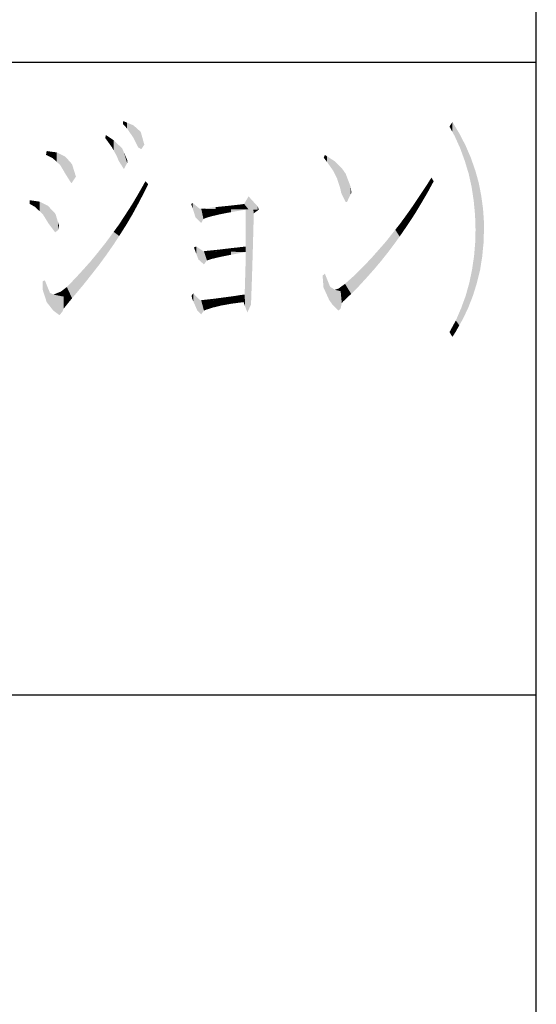
# Model space of a CAD drawing. Extents: x 154 to 958, y 40 to 616.
# Drawn here: x 907 to 924, y 76 to 108 of the extents above; entities that cross this region are included whole.
import ezdxf

# ---------------------------------------------------------------- set-up
doc = ezdxf.new("R2010")
doc.units = 0
doc.header["$LTSCALE"] = 0.03
doc.layers.add('図面枠', color=7, linetype='CONTINUOUS')

# ---------------------------------------------------------------- blocks, each defined once
blk = doc.blocks.new('*U46')
at = {"layer": '図面枠', "color": 7, "linetype": 'CONTINUOUS'}
for points in [[(921.148, 103.977), (921.055, 104.148), (921.148, 104.293)], [(921.148, 103.977), (921.148, 104.293), (921.221, 103.844)], [(921.221, 103.844), (921.148, 104.293), (921.221, 104.172)], [(921.221, 103.844), (921.221, 104.172), (921.257, 103.764)], [(921.257, 103.764), (921.221, 104.172), (921.257, 104.112)], [(921.257, 103.764), (921.257, 104.112), (921.365, 103.525)], [(921.365, 103.525), (921.257, 104.112), (921.365, 103.931)], [(921.365, 103.525), (921.365, 103.931), (921.394, 103.461)], [(921.394, 103.461), (921.365, 103.931), (921.394, 103.875)], [(921.394, 103.461), (921.394, 103.875), (921.423, 103.381)], [(921.423, 103.381), (921.394, 103.875), (921.423, 103.82)], [(921.423, 103.381), (921.423, 103.82), (921.466, 103.262)], [(921.466, 103.262), (921.423, 103.82), (921.466, 103.736)], [(921.466, 103.262), (921.466, 103.736), (921.539, 103.063)], [(921.539, 103.063), (921.466, 103.736), (921.539, 103.597)], [(921.539, 103.063), (921.539, 103.597), (921.561, 102.991)], [(921.561, 102.991), (921.539, 103.597), (921.561, 103.555)], [(921.561, 102.991), (921.561, 103.555), (921.568, 102.967)], [(921.568, 102.967), (921.561, 103.555), (921.568, 103.538)], [(921.568, 102.967), (921.568, 103.538), (921.647, 102.706)], [(921.647, 102.706), (921.568, 103.538), (921.647, 103.355)], [(921.647, 102.706), (921.647, 103.355), (921.662, 102.657)], [(921.662, 102.657), (921.647, 103.355), (921.662, 103.321)], [(921.662, 102.657), (921.662, 103.321), (921.683, 102.561)], [(921.683, 102.561), (921.662, 103.321), (921.683, 103.272)], [(921.683, 102.561), (921.683, 103.272), (921.727, 102.367)], [(921.727, 102.367), (921.683, 103.272), (921.727, 103.171)], [(921.727, 102.367), (921.727, 103.171), (921.756, 102.238)], [(921.756, 102.238), (921.727, 103.171), (921.756, 103.089)], [(921.756, 102.238), (921.756, 103.089), (921.77, 102.142)], [(921.77, 102.142), (921.756, 103.089), (921.77, 103.048)], [(921.77, 102.142), (921.77, 103.048), (921.799, 101.948)], [(921.799, 101.948), (921.77, 103.048), (921.799, 102.965)], [(921.799, 101.948), (921.799, 102.965), (921.821, 101.804)], [(921.821, 101.804), (921.799, 102.965), (921.821, 102.903)], [(921.821, 101.804), (921.821, 102.903), (921.835, 101.654)], [(921.835, 101.654), (921.821, 102.903), (921.835, 102.862)], [(921.835, 101.654), (921.835, 102.862), (921.864, 101.355)], [(921.864, 101.355), (921.835, 102.862), (921.864, 102.78)], [(921.864, 101.355), (921.864, 102.78), (921.872, 101.122)], [(921.872, 101.122), (921.864, 102.78), (921.872, 102.755)], [(921.872, 101.122), (921.872, 102.755), (921.879, 100.899)], [(921.879, 100.899), (921.872, 102.755), (921.879, 102.73)], [(921.879, 99.065), (921.879, 102.73), (921.922, 99.206)], [(921.922, 99.206), (921.879, 102.73), (921.922, 102.578)], [(921.922, 99.206), (921.922, 102.578), (921.98, 99.438)], [(921.98, 99.438), (921.922, 102.578), (921.98, 102.375)], [(921.98, 99.438), (921.98, 102.375), (922.023, 99.611)], [(922.023, 99.611), (921.98, 102.375), (922.023, 102.151)], [(922.023, 99.611), (922.023, 102.151), (922.059, 99.843)], [(922.059, 99.843), (922.023, 102.151), (922.059, 101.963)], [(922.059, 99.843), (922.059, 101.963), (922.089, 100.03)], [(922.089, 100.03), (922.059, 101.963), (922.089, 101.748)], [(922.089, 100.03), (922.089, 101.748), (922.117, 100.315)], [(922.117, 100.315), (922.089, 101.748), (922.117, 101.536)], [(922.117, 100.315), (922.117, 101.536), (922.132, 100.457)], [(922.132, 100.457), (922.117, 101.536), (922.132, 101.322)], [(922.132, 100.457), (922.132, 101.322), (922.146, 100.899)], [(922.146, 100.899), (922.132, 101.322), (922.146, 101.109)], [(921.879, 99.065), (921.872, 100.515), (921.879, 100.899)], [(921.864, 99.018), (921.835, 100.074), (921.864, 100.426)], [(921.872, 99.042), (921.864, 100.426), (921.872, 100.515)], [(921.864, 99.018), (921.864, 100.426), (921.872, 99.042)], [(921.872, 99.042), (921.872, 100.515), (921.879, 99.065)], [(921.821, 98.878), (921.799, 99.829), (921.821, 99.976)], [(921.835, 98.925), (921.821, 99.976), (921.835, 100.074)], [(921.821, 98.878), (921.821, 99.976), (921.835, 98.925)], [(921.835, 98.925), (921.835, 100.074), (921.864, 99.018)], [(921.77, 98.733), (921.756, 99.563), (921.77, 99.632)], [(921.799, 98.808), (921.77, 99.632), (921.799, 99.829)], [(921.77, 98.733), (921.77, 99.632), (921.799, 98.808)], [(921.799, 98.808), (921.799, 99.829), (921.821, 98.878)], [(921.727, 98.622), (921.683, 99.213), (921.727, 99.423)], [(921.756, 98.696), (921.727, 99.423), (921.756, 99.563)], [(921.727, 98.622), (921.727, 99.423), (921.756, 98.696)], [(921.756, 98.696), (921.756, 99.563), (921.77, 98.733)], [(921.647, 98.417), (921.568, 98.8), (921.647, 99.084)], [(921.662, 98.454), (921.647, 99.084), (921.662, 99.136)], [(921.647, 98.417), (921.647, 99.084), (921.662, 98.454)], [(921.683, 98.51), (921.662, 99.136), (921.683, 99.213)], [(921.662, 98.454), (921.662, 99.136), (921.683, 98.51)], [(921.683, 98.51), (921.683, 99.213), (921.727, 98.622)], [(921.539, 98.191), (921.466, 98.521), (921.539, 98.72)], [(921.561, 98.236), (921.539, 98.72), (921.561, 98.78)], [(921.539, 98.191), (921.539, 98.72), (921.561, 98.236)], [(921.568, 98.251), (921.561, 98.78), (921.568, 98.8)], [(921.561, 98.236), (921.561, 98.78), (921.568, 98.251)], [(921.568, 98.251), (921.568, 98.8), (921.647, 98.417)], [(921.423, 97.964), (921.394, 98.336), (921.423, 98.402)], [(921.466, 98.04), (921.423, 98.402), (921.466, 98.521)], [(921.423, 97.964), (921.423, 98.402), (921.466, 98.04)], [(921.466, 98.04), (921.466, 98.521), (921.539, 98.191)], [(921.365, 97.862), (921.257, 98.019), (921.365, 98.269)], [(921.394, 97.914), (921.365, 98.269), (921.394, 98.336)], [(921.365, 97.862), (921.365, 98.269), (921.394, 97.914)], [(921.394, 97.914), (921.394, 98.336), (921.423, 97.964)], [(921.148, 97.498), (921.055, 97.65), (921.148, 97.821)], [(921.221, 97.613), (921.148, 97.821), (921.221, 97.953)], [(921.148, 97.498), (921.148, 97.821), (921.221, 97.613)], [(921.257, 97.671), (921.221, 97.953), (921.257, 98.019)], [(921.221, 97.613), (921.221, 97.953), (921.257, 97.671)], [(921.257, 97.671), (921.257, 98.019), (921.365, 97.862)]]:
    blk.add_solid(points, dxfattribs=at)
blk = doc.blocks.new('*U47')
at = {"layer": '図面枠', "color": 7, "linetype": 'CONTINUOUS'}
for points in [[(917.114, 103.117), (917.078, 103.164), (917.114, 103.251)], [(917.114, 103.117), (917.114, 103.251), (917.179, 103.034)], [(917.179, 103.034), (917.114, 103.251), (917.179, 103.209)], [(917.179, 103.034), (917.179, 103.209), (917.382, 102.744)], [(917.382, 102.744), (917.179, 103.209), (917.382, 103.079)], [(917.382, 102.744), (917.382, 103.079), (917.418, 102.672)], [(917.418, 102.672), (917.382, 103.079), (917.418, 103.055)], [(917.418, 102.672), (917.418, 103.055), (917.497, 102.513)], [(917.497, 102.513), (917.418, 103.055), (917.497, 102.978)], [(917.497, 102.513), (917.497, 102.978), (917.613, 102.151)], [(917.613, 102.151), (917.497, 102.978), (917.613, 102.866)], [(917.613, 102.151), (917.613, 102.866), (917.628, 102.057)], [(917.628, 102.057), (917.613, 102.866), (917.628, 102.852)], [(917.628, 102.057), (917.628, 102.852), (917.649, 102.012)], [(917.649, 102.012), (917.628, 102.852), (917.649, 102.831)], [(917.649, 102.012), (917.649, 102.831), (917.772, 101.76)], [(917.772, 101.76), (917.649, 102.831), (917.772, 102.657)], [(917.772, 101.76), (917.772, 102.657), (917.815, 101.767)], [(917.815, 101.767), (917.772, 102.657), (917.815, 102.543)], [(917.815, 101.767), (917.815, 102.543), (917.931, 102.012)], [(917.931, 102.012), (917.815, 102.543), (917.931, 102.238)], [(917.931, 102.012), (917.931, 102.238), (917.953, 102.057)]]:
    blk.add_solid(points, dxfattribs=at)
blk = doc.blocks.new('*U48')
at = {"layer": '図面枠', "color": 7, "linetype": 'CONTINUOUS'}
for points in [[(920.483, 102.285), (920.368, 102.35), (920.483, 102.534)], [(920.483, 102.285), (920.483, 102.534), (920.556, 102.419)], [(920.361, 102.059), (920.172, 102.054), (920.361, 102.339)], [(920.368, 102.071), (920.361, 102.339), (920.368, 102.35)], [(920.361, 102.059), (920.361, 102.339), (920.368, 102.071)], [(920.368, 102.071), (920.368, 102.35), (920.483, 102.285)], [(920.136, 101.678), (919.977, 101.76), (920.136, 101.999)], [(920.172, 101.738), (920.136, 101.999), (920.172, 102.054)], [(920.136, 101.678), (920.136, 101.999), (920.172, 101.738)], [(920.172, 101.738), (920.172, 102.054), (920.361, 102.059)], [(919.92, 101.325), (919.768, 101.457), (919.92, 101.673)], [(919.977, 101.413), (919.92, 101.673), (919.977, 101.76)], [(919.92, 101.325), (919.92, 101.673), (919.977, 101.413)], [(919.977, 101.413), (919.977, 101.76), (920.136, 101.678)], [(919.558, 100.783), (919.478, 101.058), (919.558, 101.167)], [(919.695, 100.987), (919.558, 101.167), (919.695, 101.355)], [(919.558, 100.783), (919.558, 101.167), (919.695, 100.987)], [(919.768, 101.094), (919.695, 101.355), (919.768, 101.457)], [(919.695, 100.987), (919.695, 101.355), (919.768, 101.094)], [(919.768, 101.094), (919.768, 101.457), (919.92, 101.325)], [(919.341, 100.479), (919.254, 100.776), (919.341, 100.885)], [(919.478, 100.672), (919.341, 100.885), (919.478, 101.058)], [(919.341, 100.479), (919.341, 100.885), (919.478, 100.672)], [(919.478, 100.672), (919.478, 101.058), (919.558, 100.783)], [(919.124, 100.19), (919.037, 100.501), (919.124, 100.611)], [(919.254, 100.363), (919.124, 100.611), (919.254, 100.776)], [(919.124, 100.19), (919.124, 100.611), (919.254, 100.363)], [(919.254, 100.363), (919.254, 100.776), (919.341, 100.479)], [(918.813, 99.804), (918.669, 100.084), (918.813, 100.248)], [(918.9, 99.907), (918.813, 100.248), (918.9, 100.346)], [(918.813, 99.804), (918.813, 100.248), (918.9, 99.907)], [(919.037, 100.08), (918.9, 100.346), (919.037, 100.501)], [(918.9, 99.907), (918.9, 100.346), (919.037, 100.08)], [(919.037, 100.08), (919.037, 100.501), (919.124, 100.19)], [(918.596, 99.551), (918.43, 99.826), (918.596, 100.001)], [(918.669, 99.632), (918.596, 100.001), (918.669, 100.084)], [(918.596, 99.551), (918.596, 100.001), (918.669, 99.632)], [(918.669, 99.632), (918.669, 100.084), (918.813, 99.804)], [(918.336, 99.262), (918.191, 99.585), (918.336, 99.726)], [(918.43, 99.365), (918.336, 99.726), (918.43, 99.826)], [(918.336, 99.262), (918.336, 99.726), (918.43, 99.365)], [(918.43, 99.365), (918.43, 99.826), (918.596, 99.551)], [(917.946, 98.858), (917.751, 99.177), (917.946, 99.35)], [(918.011, 98.923), (917.946, 99.35), (918.011, 99.408)], [(917.946, 98.858), (917.946, 99.35), (918.011, 98.923)], [(918.191, 99.104), (918.011, 99.408), (918.191, 99.585)], [(918.011, 98.923), (918.011, 99.408), (918.191, 99.104)], [(918.191, 99.104), (918.191, 99.585), (918.336, 99.262)], [(917.555, 98.957), (917.432, 98.988), (917.555, 99.032)], [(917.751, 98.908), (917.555, 99.032), (917.751, 99.177)], [(917.555, 98.957), (917.555, 99.032), (917.751, 98.908)], [(917.751, 98.908), (917.751, 99.177), (917.946, 98.858)]]:
    blk.add_solid(points, dxfattribs=at)
blk = doc.blocks.new('*U49')
at = {"layer": '図面枠', "color": 7, "linetype": 'CONTINUOUS'}
for points in [[(917.071, 99.061), (917.042, 99.437), (917.071, 99.46)], [(917.114, 98.965), (917.071, 99.46), (917.114, 99.495)], [(917.071, 99.061), (917.071, 99.46), (917.114, 98.965)], [(917.114, 98.965), (917.114, 99.495), (917.252, 98.663)], [(917.252, 98.663), (917.114, 99.495), (917.252, 99.154)], [(917.252, 98.663), (917.252, 99.154), (917.28, 98.622)], [(917.28, 98.622), (917.252, 99.154), (917.28, 99.083)], [(917.28, 98.622), (917.28, 99.083), (917.338, 98.54)], [(917.338, 98.54), (917.28, 99.083), (917.338, 99.047)], [(917.338, 98.54), (917.338, 99.047), (917.432, 98.442)], [(917.432, 98.442), (917.338, 99.047), (917.432, 98.988)], [(917.432, 98.442), (917.432, 98.988), (917.541, 98.33)], [(917.541, 98.33), (917.432, 98.988), (917.541, 98.961)], [(917.541, 98.33), (917.541, 98.961), (917.613, 98.395)], [(917.613, 98.395), (917.541, 98.961), (917.613, 98.942)], [(917.613, 98.395), (917.613, 98.942), (917.649, 98.569)], [(917.649, 98.569), (917.613, 98.942), (917.649, 98.933)], [(917.649, 98.569), (917.649, 98.933), (917.693, 98.619)], [(917.693, 98.619), (917.649, 98.933), (917.693, 98.922)], [(917.693, 98.619), (917.693, 98.922), (917.946, 98.858)]]:
    blk.add_solid(points, dxfattribs=at)
blk = doc.blocks.new('*U50')
at = {"layer": '図面枠', "color": 7, "linetype": 'CONTINUOUS'}
for points in [[(914.7, 101.526), (914.562, 101.702), (914.7, 101.941)], [(914.7, 101.526), (914.7, 101.941), (914.989, 101.522)], [(914.989, 101.522), (914.7, 101.941), (914.989, 101.623)], [(913.225, 101.549), (913.152, 101.55), (913.225, 101.55)], [(913.658, 101.542), (913.225, 101.55), (913.658, 101.601)], [(913.225, 101.549), (913.225, 101.55), (913.658, 101.542)], [(914.012, 101.537), (913.658, 101.601), (914.012, 101.637)], [(913.658, 101.542), (913.658, 101.601), (914.012, 101.537)], [(914.28, 101.533), (914.012, 101.637), (914.28, 101.666)], [(914.012, 101.537), (914.012, 101.637), (914.28, 101.533)], [(914.475, 101.53), (914.28, 101.666), (914.475, 101.688)], [(914.28, 101.533), (914.28, 101.666), (914.475, 101.53)], [(914.562, 101.528), (914.475, 101.688), (914.562, 101.702)], [(914.475, 101.53), (914.475, 101.688), (914.562, 101.528)], [(914.562, 101.528), (914.562, 101.702), (914.7, 101.526)], [(914.989, 101.522), (914.989, 101.623), (915.025, 101.521)]]:
    blk.add_solid(points, dxfattribs=at)
blk = doc.blocks.new('*U51')
at = {"layer": '図面枠', "color": 7, "linetype": 'CONTINUOUS'}
for points in [[(912.935, 101.548), (912.885, 101.702), (912.935, 101.731)], [(912.935, 101.548), (912.935, 101.731), (913.022, 101.282)], [(913.022, 101.282), (912.935, 101.731), (913.022, 101.659)], [(913.022, 101.282), (913.022, 101.659), (913.152, 101.152)], [(913.152, 101.152), (913.022, 101.659), (913.152, 101.55)], [(913.152, 101.152), (913.152, 101.55), (913.203, 101.102)], [(913.203, 101.102), (913.152, 101.55), (913.203, 101.55)], [(913.203, 101.102), (913.203, 101.55), (913.275, 101.225)], [(913.275, 101.225), (913.203, 101.55), (913.275, 101.548)], [(913.275, 101.225), (913.275, 101.548), (913.333, 101.254)], [(913.333, 101.254), (913.275, 101.548), (913.333, 101.547)], [(913.333, 101.254), (913.333, 101.547), (913.499, 101.304)], [(913.499, 101.304), (913.333, 101.547), (913.499, 101.545)], [(913.499, 101.304), (913.499, 101.545), (913.774, 101.369)], [(913.774, 101.369), (913.499, 101.545), (913.774, 101.541)], [(913.774, 101.369), (913.774, 101.541), (914.143, 101.442)], [(914.143, 101.442), (913.774, 101.541), (914.143, 101.535)], [(914.143, 101.442), (914.143, 101.535), (914.613, 101.521)], [(914.613, 101.521), (914.143, 101.535), (914.613, 101.528)], [(914.613, 101.521), (914.613, 101.528), (915.025, 101.521)]]:
    blk.add_solid(points, dxfattribs=at)
blk = doc.blocks.new('*U52')
at = {"layer": '図面枠', "color": 7, "linetype": 'CONTINUOUS'}
for points in [[(914.613, 98.406), (914.613, 101.521), (914.663, 98.272)], [(914.663, 98.272), (914.613, 101.521), (914.663, 101.521)], [(914.663, 98.272), (914.663, 101.521), (914.772, 98.511)], [(914.772, 98.511), (914.663, 101.521), (914.772, 101.521)], [(914.772, 98.511), (914.772, 101.521), (914.779, 98.554)], [(914.779, 98.554), (914.772, 101.521), (914.779, 101.521)], [(914.779, 98.554), (914.779, 101.521), (914.793, 98.945)], [(914.793, 98.945), (914.779, 101.521), (914.793, 101.521)], [(914.793, 98.945), (914.793, 101.521), (914.808, 99.365)], [(914.808, 99.365), (914.793, 101.521), (914.808, 101.521)], [(914.808, 99.365), (914.808, 101.521), (914.822, 99.828)], [(914.822, 99.828), (914.808, 101.521), (914.822, 101.521)], [(914.822, 99.828), (914.822, 101.521), (914.837, 100.32)], [(914.837, 100.32), (914.822, 101.521), (914.837, 101.521)], [(914.837, 100.32), (914.837, 101.521), (914.851, 100.841)], [(914.851, 100.841), (914.837, 101.521), (914.851, 101.521)], [(914.851, 100.841), (914.851, 101.521), (914.866, 101.406)], [(914.866, 101.406), (914.851, 101.521), (914.866, 101.521)], [(914.866, 101.406), (914.866, 101.521), (915.025, 101.521)], [(913.622, 100.199), (913.311, 100.211), (913.622, 100.243)], [(913.745, 100.197), (913.622, 100.243), (913.745, 100.255)], [(913.622, 100.199), (913.622, 100.243), (913.745, 100.197)], [(913.948, 100.193), (913.745, 100.255), (913.948, 100.28)], [(913.745, 100.197), (913.745, 100.255), (913.948, 100.193)], [(914.1, 100.191), (913.948, 100.28), (914.1, 100.298)], [(913.948, 100.193), (913.948, 100.28), (914.1, 100.191)], [(914.222, 100.189), (914.1, 100.298), (914.222, 100.312)], [(914.1, 100.191), (914.1, 100.298), (914.222, 100.189)], [(914.367, 100.186), (914.222, 100.312), (914.367, 100.327)], [(914.222, 100.189), (914.222, 100.312), (914.367, 100.186)], [(914.446, 100.185), (914.367, 100.327), (914.446, 100.337)], [(914.367, 100.186), (914.367, 100.327), (914.446, 100.185)], [(914.54, 100.184), (914.446, 100.337), (914.54, 100.348)], [(914.446, 100.185), (914.446, 100.337), (914.54, 100.184)], [(914.548, 100.183), (914.54, 100.348), (914.548, 100.349)], [(914.54, 100.184), (914.54, 100.348), (914.548, 100.183)], [(914.577, 100.183), (914.548, 100.349), (914.577, 100.352)], [(914.548, 100.183), (914.548, 100.349), (914.577, 100.183)], [(914.591, 100.183), (914.577, 100.352), (914.591, 100.354)], [(914.577, 100.183), (914.577, 100.352), (914.591, 100.183)], [(914.605, 100.183), (914.591, 100.354), (914.605, 100.355)], [(914.591, 100.183), (914.591, 100.354), (914.605, 100.183)], [(914.613, 100.182), (914.605, 100.355), (914.613, 100.356)], [(914.605, 100.183), (914.605, 100.355), (914.613, 100.182)], [(913.311, 100.204), (913.275, 100.204), (913.311, 100.211)], [(913.311, 100.204), (913.311, 100.211), (913.622, 100.199)], [(914.613, 98.406), (914.605, 99.777), (914.613, 100.182)], [(914.605, 98.425), (914.591, 99.307), (914.605, 99.777)], [(914.605, 98.425), (914.605, 99.777), (914.613, 98.406)], [(914.591, 98.464), (914.577, 98.836), (914.591, 99.307)], [(914.591, 98.464), (914.591, 99.307), (914.605, 98.425)], [(913.275, 98.651), (913.239, 98.663), (913.275, 98.667)], [(913.311, 98.65), (913.275, 98.667), (913.311, 98.671)], [(913.275, 98.651), (913.275, 98.667), (913.311, 98.65)], [(913.622, 98.637), (913.311, 98.671), (913.622, 98.706)], [(913.311, 98.65), (913.311, 98.671), (913.622, 98.637)], [(913.745, 98.631), (913.622, 98.706), (913.745, 98.723)], [(913.622, 98.637), (913.622, 98.706), (913.745, 98.631)], [(913.948, 98.623), (913.745, 98.723), (913.948, 98.75)], [(913.745, 98.631), (913.745, 98.723), (913.948, 98.623)], [(914.1, 98.616), (913.948, 98.75), (914.1, 98.77)], [(913.948, 98.623), (913.948, 98.75), (914.1, 98.616)], [(914.222, 98.611), (914.1, 98.77), (914.222, 98.786)], [(914.1, 98.616), (914.1, 98.77), (914.222, 98.611)], [(914.367, 98.605), (914.222, 98.786), (914.367, 98.809)], [(914.222, 98.611), (914.222, 98.786), (914.367, 98.605)], [(914.446, 98.602), (914.367, 98.809), (914.446, 98.822)], [(914.367, 98.605), (914.367, 98.809), (914.446, 98.602)], [(914.54, 98.598), (914.446, 98.822), (914.54, 98.832)], [(914.446, 98.602), (914.446, 98.822), (914.54, 98.598)], [(914.548, 98.579), (914.54, 98.832), (914.548, 98.833)], [(914.54, 98.598), (914.54, 98.832), (914.548, 98.579)], [(914.577, 98.502), (914.548, 98.833), (914.577, 98.836)], [(914.548, 98.579), (914.548, 98.833), (914.577, 98.502)], [(914.577, 98.502), (914.577, 98.836), (914.591, 98.464)], [(913.239, 98.653), (913.174, 98.656), (913.239, 98.663)], [(913.239, 98.653), (913.239, 98.663), (913.275, 98.651)]]:
    blk.add_solid(points, dxfattribs=at)
blk = doc.blocks.new('*U53')
at = {"layer": '図面枠', "color": 7, "linetype": 'CONTINUOUS'}
for points in [[(913.044, 100.135), (912.971, 100.327), (913.044, 100.356)], [(913.044, 100.135), (913.044, 100.356), (913.116, 99.944)], [(913.116, 99.944), (913.044, 100.356), (913.116, 100.309)], [(913.116, 99.944), (913.116, 100.309), (913.275, 99.804)], [(913.275, 99.804), (913.116, 100.309), (913.275, 100.204)], [(913.275, 99.804), (913.275, 100.204), (913.29, 99.792)], [(913.29, 99.792), (913.275, 100.204), (913.29, 100.204)], [(913.29, 99.792), (913.29, 100.204), (913.384, 99.915)], [(913.384, 99.915), (913.29, 100.204), (913.384, 100.202)], [(913.384, 99.915), (913.384, 100.202), (913.543, 99.965)], [(913.543, 99.965), (913.384, 100.202), (913.543, 100.2)], [(913.543, 99.965), (913.543, 100.2), (913.788, 100.023)], [(913.788, 100.023), (913.543, 100.2), (913.788, 100.196)], [(913.788, 100.023), (913.788, 100.196), (914.15, 100.096)], [(914.15, 100.096), (913.788, 100.196), (914.15, 100.19)], [(914.15, 100.096), (914.15, 100.19), (914.613, 100.182)]]:
    blk.add_solid(points, dxfattribs=at)
blk = doc.blocks.new('*U54')
at = {"layer": '図面枠', "color": 7, "linetype": 'CONTINUOUS'}
for points in [[(912.914, 98.713), (912.899, 98.808), (912.914, 98.826)], [(912.95, 98.63), (912.914, 98.826), (912.95, 98.873)], [(912.914, 98.713), (912.914, 98.826), (912.95, 98.63)], [(912.95, 98.63), (912.95, 98.873), (913.08, 98.33)], [(913.08, 98.33), (912.95, 98.873), (913.08, 98.747)], [(913.08, 98.33), (913.08, 98.747), (913.174, 98.241)], [(913.174, 98.241), (913.08, 98.747), (913.174, 98.656)], [(913.174, 98.241), (913.174, 98.656), (913.203, 98.214)], [(913.203, 98.214), (913.174, 98.656), (913.203, 98.654)], [(913.203, 98.214), (913.203, 98.654), (913.29, 98.33)], [(913.29, 98.33), (913.203, 98.654), (913.29, 98.651)], [(913.29, 98.33), (913.29, 98.651), (913.362, 98.359)], [(913.362, 98.359), (913.29, 98.651), (913.362, 98.648)], [(913.362, 98.359), (913.362, 98.648), (913.564, 98.424)], [(913.564, 98.424), (913.362, 98.648), (913.564, 98.639)], [(913.564, 98.424), (913.564, 98.639), (913.832, 98.489)], [(913.832, 98.489), (913.564, 98.639), (913.832, 98.628)], [(913.832, 98.489), (913.832, 98.628), (914.157, 98.547)], [(914.157, 98.547), (913.832, 98.628), (914.157, 98.614)], [(914.157, 98.547), (914.157, 98.614), (914.54, 98.598)]]:
    blk.add_solid(points, dxfattribs=at)
blk = doc.blocks.new('*U55')
at = {"layer": '図面枠', "color": 7, "linetype": 'CONTINUOUS'}
for points in [[(910.738, 104.219), (910.723, 104.235), (910.738, 104.322)], [(910.738, 104.219), (910.738, 104.322), (910.86, 104.083)], [(910.86, 104.083), (910.738, 104.322), (910.86, 104.27)], [(910.86, 104.083), (910.86, 104.27), (911.063, 103.786)], [(911.063, 103.786), (910.86, 104.27), (911.063, 104.184)], [(911.063, 103.786), (911.063, 104.184), (911.207, 103.49)], [(911.207, 103.49), (911.063, 104.184), (911.207, 104.055)], [(911.207, 103.49), (911.207, 104.055), (911.273, 103.452)], [(911.273, 103.452), (911.207, 104.055), (911.273, 103.996)], [(911.273, 103.452), (911.273, 103.996), (911.294, 103.44)], [(911.294, 103.44), (911.273, 103.996), (911.294, 103.967)], [(911.294, 103.44), (911.294, 103.967), (911.309, 103.432)], [(911.309, 103.432), (911.294, 103.967), (911.309, 103.915)], [(911.309, 103.432), (911.309, 103.915), (911.403, 103.576)]]:
    blk.add_solid(points, dxfattribs=at)
blk = doc.blocks.new('*U56')
at = {"layer": '図面枠', "color": 7, "linetype": 'CONTINUOUS'}
for points in [[(910.188, 103.756), (910.166, 103.786), (910.188, 103.88)], [(910.188, 103.756), (910.188, 103.88), (910.376, 103.497)], [(910.376, 103.497), (910.188, 103.88), (910.376, 103.753)], [(910.376, 103.497), (910.376, 103.753), (910.434, 103.392)], [(910.434, 103.392), (910.376, 103.753), (910.434, 103.714)], [(910.434, 103.392), (910.434, 103.714), (910.528, 103.222)], [(910.528, 103.222), (910.434, 103.714), (910.528, 103.625)], [(910.528, 103.222), (910.528, 103.625), (910.593, 103.063)], [(910.593, 103.063), (910.528, 103.625), (910.593, 103.563)], [(910.593, 103.063), (910.593, 103.563), (910.701, 102.893)], [(910.701, 102.893), (910.593, 103.563), (910.701, 103.461)], [(910.701, 102.893), (910.701, 103.461), (910.759, 102.802)], [(910.759, 102.802), (910.701, 103.461), (910.759, 103.329)], [(910.759, 102.802), (910.759, 103.329), (910.86, 102.998)], [(910.86, 102.998), (910.759, 103.329), (910.86, 103.099)], [(910.86, 102.998), (910.86, 103.099), (910.868, 103.012)]]:
    blk.add_solid(points, dxfattribs=at)
blk = doc.blocks.new('*U57')
at = {"layer": '図面枠', "color": 7, "linetype": 'CONTINUOUS'}
for points in [[(908.315, 103.241), (908.294, 103.251), (908.315, 103.374)], [(908.315, 103.241), (908.315, 103.374), (908.504, 103.15)], [(908.504, 103.15), (908.315, 103.374), (908.504, 103.348)], [(908.504, 103.15), (908.504, 103.348), (908.633, 103.031)], [(908.633, 103.031), (908.504, 103.348), (908.633, 103.33)], [(908.633, 103.031), (908.633, 103.33), (908.742, 102.932)], [(908.742, 102.932), (908.633, 103.33), (908.742, 103.278)], [(908.742, 102.932), (908.742, 103.278), (908.901, 102.665)], [(908.901, 102.665), (908.742, 103.278), (908.901, 103.2)], [(908.901, 102.665), (908.901, 103.2), (908.923, 102.628)], [(908.923, 102.628), (908.901, 103.2), (908.923, 103.176)], [(908.923, 102.628), (908.923, 103.176), (909.096, 102.354)], [(909.096, 102.354), (908.923, 103.176), (909.096, 102.983)], [(909.096, 102.354), (909.096, 102.983), (909.118, 102.385)], [(909.118, 102.385), (909.096, 102.983), (909.118, 102.954)], [(909.118, 102.385), (909.118, 102.954), (909.241, 102.563)]]:
    blk.add_solid(points, dxfattribs=at)
blk = doc.blocks.new('*U58')
at = {"layer": '図面枠', "color": 7, "linetype": 'CONTINUOUS'}
for points in [[(911.439, 102.151), (911.381, 102.317), (911.439, 102.419)], [(911.439, 102.151), (911.439, 102.419), (911.525, 102.325)], [(911.367, 102.006), (911.2, 101.999), (911.367, 102.292)], [(911.381, 102.035), (911.367, 102.292), (911.381, 102.317)], [(911.367, 102.006), (911.367, 102.292), (911.381, 102.035)], [(911.381, 102.035), (911.381, 102.317), (911.439, 102.151)], [(911.2, 101.688), (911.027, 101.705), (911.2, 101.999)], [(911.2, 101.688), (911.2, 101.999), (911.367, 102.006)], [(911.012, 101.344), (910.839, 101.414), (911.012, 101.681)], [(911.027, 101.369), (911.012, 101.681), (911.027, 101.705)], [(911.012, 101.344), (911.012, 101.681), (911.027, 101.369)], [(911.027, 101.369), (911.027, 101.705), (911.2, 101.688)], [(910.81, 101.005), (910.636, 101.103), (910.81, 101.369)], [(910.839, 101.051), (910.81, 101.369), (910.839, 101.414)], [(910.81, 101.005), (910.81, 101.369), (910.839, 101.051)], [(910.839, 101.051), (910.839, 101.414), (911.012, 101.344)], [(910.607, 100.688), (910.434, 100.821), (910.607, 101.058)], [(910.636, 100.732), (910.607, 101.058), (910.636, 101.103)], [(910.607, 100.688), (910.607, 101.058), (910.636, 100.732)], [(910.636, 100.732), (910.636, 101.103), (910.81, 101.005)], [(910.39, 100.359), (910.217, 100.524), (910.39, 100.761)], [(910.434, 100.421), (910.39, 100.761), (910.434, 100.821)], [(910.39, 100.359), (910.39, 100.761), (910.434, 100.421)], [(910.434, 100.421), (910.434, 100.821), (910.607, 100.688)], [(909.985, 99.792), (909.942, 100.175), (909.985, 100.229)], [(910.174, 100.051), (909.985, 100.229), (910.174, 100.465)], [(909.985, 99.792), (909.985, 100.229), (910.174, 100.051)], [(910.217, 100.11), (910.174, 100.465), (910.217, 100.524)], [(910.174, 100.051), (910.174, 100.465), (910.217, 100.11)], [(910.217, 100.11), (910.217, 100.524), (910.39, 100.359)], [(909.747, 99.488), (909.711, 99.893), (909.747, 99.937)], [(909.942, 99.737), (909.747, 99.937), (909.942, 100.175)], [(909.747, 99.488), (909.747, 99.937), (909.942, 99.737)], [(909.942, 99.737), (909.942, 100.175), (909.985, 99.792)], [(909.465, 99.133), (909.241, 99.374), (909.465, 99.618)], [(909.501, 99.177), (909.465, 99.618), (909.501, 99.658)], [(909.465, 99.133), (909.465, 99.618), (909.501, 99.177)], [(909.711, 99.442), (909.501, 99.658), (909.711, 99.893)], [(909.501, 99.177), (909.501, 99.658), (909.711, 99.442)], [(909.711, 99.442), (909.711, 99.893), (909.747, 99.488)], [(909.212, 98.831), (909.118, 99.246), (909.212, 99.343)], [(909.241, 98.865), (909.212, 99.343), (909.241, 99.374)], [(909.212, 98.831), (909.212, 99.343), (909.241, 98.865)], [(909.241, 98.865), (909.241, 99.374), (909.465, 99.133)], [(908.952, 98.753), (908.764, 98.931), (908.952, 99.075)], [(909.118, 98.721), (908.952, 99.075), (909.118, 99.246)], [(908.952, 98.753), (908.952, 99.075), (909.118, 98.721)], [(909.118, 98.721), (909.118, 99.246), (909.212, 98.831)], [(908.764, 98.79), (908.525, 98.836), (908.764, 98.931)], [(908.764, 98.79), (908.764, 98.931), (908.952, 98.753)]]:
    blk.add_solid(points, dxfattribs=at)
blk = doc.blocks.new('*U59')
at = {"layer": '図面枠', "color": 7, "linetype": 'CONTINUOUS'}
for points in [[(907.781, 101.702), (907.781, 101.818), (907.947, 101.608)], [(907.947, 101.608), (907.781, 101.818), (907.947, 101.795)], [(907.947, 101.608), (907.947, 101.795), (908.091, 101.472)], [(908.091, 101.472), (907.947, 101.795), (908.091, 101.775)], [(908.091, 101.472), (908.091, 101.775), (908.192, 101.377)], [(908.192, 101.377), (908.091, 101.775), (908.192, 101.724)], [(908.192, 101.377), (908.192, 101.724), (908.352, 101.12)], [(908.352, 101.12), (908.192, 101.724), (908.352, 101.644)], [(908.352, 101.12), (908.352, 101.644), (908.381, 101.073)], [(908.381, 101.073), (908.352, 101.644), (908.381, 101.614)], [(908.381, 101.073), (908.381, 101.614), (908.561, 100.833)], [(908.561, 100.833), (908.381, 101.614), (908.561, 101.427)], [(908.561, 100.833), (908.561, 101.427), (908.583, 100.805)], [(908.583, 100.805), (908.561, 101.427), (908.583, 101.397)], [(908.583, 100.805), (908.583, 101.397), (908.597, 100.816)], [(908.597, 100.816), (908.583, 101.397), (908.597, 101.377)], [(908.597, 100.816), (908.597, 101.377), (908.67, 100.87)], [(908.67, 100.87), (908.597, 101.377), (908.67, 101.135)], [(908.67, 100.87), (908.67, 101.135), (908.706, 101.015)]]:
    blk.add_solid(points, dxfattribs=at)
blk = doc.blocks.new('*U60')
at = {"layer": '図面枠', "color": 7, "linetype": 'CONTINUOUS'}
for points in [[(908.192, 98.981), (908.185, 99.256), (908.192, 99.259)], [(908.258, 98.777), (908.192, 99.259), (908.258, 99.285)], [(908.192, 98.981), (908.192, 99.259), (908.258, 98.777)], [(908.258, 98.777), (908.258, 99.285), (908.315, 98.598)], [(908.315, 98.598), (908.258, 99.285), (908.315, 99.143)], [(908.315, 98.598), (908.315, 99.143), (908.417, 98.468)], [(908.417, 98.468), (908.315, 99.143), (908.417, 98.894)], [(908.417, 98.468), (908.417, 98.894), (908.525, 98.33)], [(908.525, 98.33), (908.417, 98.894), (908.525, 98.836)], [(908.525, 98.33), (908.525, 98.836), (908.72, 98.185)], [(908.72, 98.185), (908.525, 98.836), (908.72, 98.798)], [(908.72, 98.185), (908.72, 98.798), (908.814, 98.301)], [(908.814, 98.301), (908.72, 98.798), (908.814, 98.78)], [(908.814, 98.301), (908.814, 98.78), (908.85, 98.388)], [(908.85, 98.388), (908.814, 98.78), (908.85, 98.773)], [(908.85, 98.388), (908.85, 98.773), (909.118, 98.721)]]:
    blk.add_solid(points, dxfattribs=at)

msp = doc.modelspace()

# ---------------------------------------------------------------- linework, layer by layer
at = {"layer": '図面枠'}
for p, q in [((163.801, 106.185), (923.801, 106.185)), ((751.283, 86.185), (923.801, 86.185))]:
    msp.add_line(p, q, dxfattribs=at)
msp.add_lwpolyline([(163.801, 50.185), (923.801, 50.185), (923.801, 606.185), (163.801, 606.185)], close=True, dxfattribs=at)

# ---------------------------------------------------------------- block references
at = {"layer": '図面枠', "color": 7}
for name in ['*U55', '*U46', '*U56', '*U57', '*U47', '*U58', '*U48', '*U59', '*U50', '*U51', '*U52', '*U53', '*U49', '*U60', '*U54']:
    msp.add_blockref(name, (0, 0), dxfattribs=at)

doc.saveas('drawing.dxf')
